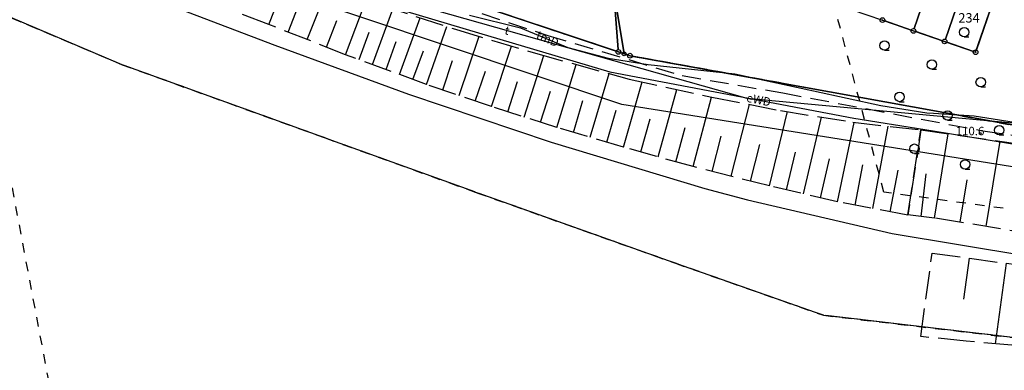
# Model space of a CAD drawing. Units: millimetres. Extents: x 7500003 to 7506911, y 5761194 to 5771171.
# Drawn here: x 7504239 to 7504344, y 5765075 to 5765112 of the extents above; entities that cross this region are included whole.
import ezdxf

# ---------------------------------------------------------------- set-up
doc = ezdxf.new("R2010")
doc.units = ezdxf.units.MM
doc.header["$MEASUREMENT"] = 0
for name, pattern in [('4001', [0]), ('4002', [2, 1, -1]), ('4003', [3, 2, -1]), ('4004', [4, 3, -1])]:
    doc.linetypes.add(name, pattern=pattern)
for name, color, linetype in [('1246', 7, 'CONTINUOUS'), ('1249', 1, 'CONTINUOUS'), ('1812', 8, 'CONTINUOUS'), ('4521', 8, 'CONTINUOUS'), ('4751', 6, 'CONTINUOUS'), ('4754', 6, 'CONTINUOUS'), ('4761', 1, 'CONTINUOUS'), ('5216', 7, 'CONTINUOUS'), ('5219', 1, 'CONTINUOUS'), ('5230', 5, 'CONTINUOUS'), ('5434', 3, 'CONTINUOUS'), ('5852', 8, 'CONTINUOUS'), ('6216', 7, 'CONTINUOUS'), ('6751', 6, 'CONTINUOUS'), ('6761', 1, 'CONTINUOUS'), ('6801', 8, 'CONTINUOUS'), ('EG_Projekty', 1, 'CONTINUOUS'), ('Graniczniki', 7, 'CONTINUOUS'), ('Roslinnosc', 104, 'CONTINUOUS'), ('Rzezba', 8, 'CONTINUOUS'), ('SYSTEM', 15, 'CONTINUOUS'), ('zakres opracowania', 104, 'CONTINUOUS')]:
    doc.layers.add(name, color=color, linetype=linetype)
doc.styles.get("Standard").update_dxf_attribs({"font": 'Simplex.SHX', "width": 0.75})

# ---------------------------------------------------------------- blocks, each defined once
blk = doc.blocks.new('1249')
at = {"layer": 'EG_Projekty', "color": 1, "linetype": 'Continuous'}
for radius in [0.4, 0.05]:
    blk.add_circle((0, 0), radius, dxfattribs=at)
blk = doc.blocks.new('1001')
at = {"layer": 'SYSTEM', "color": 15, "linetype": 'Continuous'}
blk.add_line((0, 0), (0, 0), dxfattribs=at)
blk = doc.blocks.new('1812')
at = {"layer": 'Rzezba', "color": 8, "linetype": 'Continuous'}
blk.add_circle((0, 0), 0.2, dxfattribs=at)
blk = doc.blocks.new('1246')
at = {"layer": 'Graniczniki', "color": 7, "linetype": 'Continuous'}
for radius in [0.5, 0.05]:
    blk.add_circle((0, 0), radius, dxfattribs=at)
blk = doc.blocks.new('1434')
at = {"layer": 'Roslinnosc', "color": 104, "linetype": 'Continuous'}
blk.add_line((0, -1), (1, -1), dxfattribs=at)
blk.add_circle((0, 0), 1, dxfattribs=at)

msp = doc.modelspace()

# ---------------------------------------------------------------- linework, layer by layer
at = {"layer": '4521', "color": 8, "linetype": '4001'}
for p, q in [((7504251.45, 5765115.25, 114.15), (7504266.06, 5765109.68, 114.29)), ((7504266.06, 5765109.68, 114.29), (7504280.28, 5765104.49, 114.46)), ((7504280.28, 5765104.49, 114.46), (7504295.47, 5765099.36, 114.63)), ((7504295.47, 5765099.36, 114.63), (7504311.83, 5765094.46, 114.85)), ((7504311.83, 5765094.46, 114.85), (7504316.37, 5765093.24, 114.9)), ((7504316.37, 5765093.24, 114.9), (7504331.77, 5765089.67, 115.06)), ((7504331.77, 5765089.67, 115.06), (7504347.59, 5765087.04, 115.22))]:
    msp.add_line(p, q, dxfattribs=at)
at = {"layer": '4751', "color": 6, "linetype": '4001'}
for p, q in [((7504250.21, 5765122.74, 110.4), (7504316.32, 5765104.04, 109.7)), ((7504286.77, 5765112.88), (7504292.21, 5765111.54)), ((7504292.21, 5765111.54), (7504297.27, 5765109.44)), ((7504297.27, 5765109.44), (7504301.55, 5765108.31)), ((7504301.55, 5765108.31), (7504305.82, 5765107.62)), ((7504305.82, 5765107.62), (7504315.05, 5765106.65)), ((7504315.05, 5765106.65), (7504323.4, 5765104.85)), ((7504323.4, 5765104.85), (7504330.58, 5765103.29)), ((7504316.32, 5765104.04, 109.7), (7504397.52, 5765096.57, 109.5)), ((7504330.58, 5765103.29), (7504335.49, 5765102.5)), ((7504335.49, 5765102.5), (7504336.18, 5765102.46)), ((7504336.18, 5765102.46), (7504340.53, 5765102.17)), ((7504340.53, 5765102.17), (7504346.8, 5765101.17))]:
    msp.add_line(p, q, dxfattribs=at)
at = {"layer": '4754', "color": 6, "linetype": '4003'}
for p, q in [((7504225.43, 5765133.75), (7504295.13, 5765110.72)), ((7504295.13, 5765110.72), (7504309.44, 5765106.45)), ((7504309.44, 5765106.45), (7504320.13, 5765104.61)), ((7504320.13, 5765104.61), (7504341.44, 5765100.58)), ((7504341.44, 5765100.58), (7504362.28, 5765097.58))]:
    msp.add_line(p, q, dxfattribs=at)
at = {"layer": '4761', "color": 1, "linetype": '4001'}
for p, q in [((7504270.84, 5765116.05), (7504287.75, 5765111.01)), ((7504287.75, 5765111.01), (7504301.71, 5765106.84)), ((7504301.71, 5765106.84), (7504327.71, 5765101.93)), ((7504327.71, 5765101.93), (7504336.16, 5765100.59)), ((7504336.16, 5765100.59), (7504352.45, 5765097.93))]:
    msp.add_line(p, q, dxfattribs=at)
at = {"layer": '5216', "color": 7, "linetype": '4001'}
for p, q in [((7504334.13, 5765111.45), (7504336.08, 5765117.13)), ((7504336.08, 5765117.13), (7504334.13, 5765111.45)), ((7504339.39, 5765115.99), (7504337.45, 5765110.32)), ((7504337.45, 5765110.32), (7504339.39, 5765115.99)), ((7504302.4, 5765109.05), (7504283.79, 5765115.26)), ((7504283.79, 5765115.26), (7504302.4, 5765109.05)), ((7504302.62, 5765109.22), (7504302.18, 5765115.02)), ((7504302.18, 5765115.02), (7504302.62, 5765109.22)), ((7504340.75, 5765109.18), (7504342.7, 5765114.86)), ((7504342.7, 5765114.86), (7504340.75, 5765109.18)), ((7504249.56, 5765107.71), (7504234.64, 5765114.01)), ((7504330.99, 5765112.27), (7504333.82, 5765111.29)), ((7504333.82, 5765111.29), (7504330.99, 5765112.27)), ((7504334.29, 5765111.13), (7504337.13, 5765110.16)), ((7504337.13, 5765110.16), (7504334.29, 5765111.13)), ((7504337.61, 5765110), (7504340.44, 5765109.02)), ((7504340.44, 5765109.02), (7504337.61, 5765110)), ((7504303.63, 5765108.65), (7504302.88, 5765108.9)), ((7504302.88, 5765108.9), (7504303.63, 5765108.65)), ((7504349.19, 5765100.37), (7504304.12, 5765108.53)), ((7504304.12, 5765108.53), (7504349.19, 5765100.37)), ((7504271.18, 5765099.91), (7504250.03, 5765107.53)), ((7504287.34, 5765094.09), (7504271.65, 5765099.74)), ((7504308.48, 5765086.59), (7504287.81, 5765093.92)), ((7504324.23, 5765081.06), (7504308.95, 5765086.42)), ((7504365.9, 5765076.11), (7504324.71, 5765080.94))]:
    msp.add_line(p, q, dxfattribs=at)
at = {"layer": '5219', "color": 1, "linetype": '4001'}
for p, q in [((7504302.64, 5765108.97), (7504283.55, 5765115.34)), ((7504302.16, 5765115.27), (7504303.24, 5765108.77)), ((7504303.24, 5765108.77), (7504302.16, 5765115.27)), ((7504340.67, 5765108.94), (7504342.78, 5765115.09)), ((7504327.43, 5765113.48), (7504330.75, 5765112.35)), ((7504330.75, 5765112.35), (7504334.05, 5765111.21)), ((7504334.05, 5765111.21), (7504337.37, 5765110.08)), ((7504337.37, 5765110.08), (7504340.67, 5765108.94)), ((7504303.24, 5765108.77), (7504302.64, 5765108.97)), ((7504303.87, 5765108.57), (7504303.24, 5765108.77)), ((7504349.43, 5765100.32), (7504303.87, 5765108.57))]:
    msp.add_line(p, q, dxfattribs=at)
at = {"layer": '5230', "color": 5, "linetype": '4002'}
for points in [[(7504419.42, 5765075.5, 0), (7504402.13, 5765075.33, 0), (7504375.9, 5765075.16, 0), (7504366.15, 5765076.08, 0), (7504324.46, 5765080.97, 0), (7504308.71, 5765086.5, 0), (7504287.57, 5765094, 0), (7504271.41, 5765099.82, 0), (7504249.79, 5765107.61, 0), (7504234.41, 5765114.1, 0), (7504212.93, 5765123.16, 0), (7504211.98, 5765123.42, 0), (7504197.44, 5765129.32, 0), (7504195.81, 5765130.19, 0), (7504175.23, 5765138.94, 0), (7504159.39, 5765145.68, 0), (7504157.97, 5765146.28, 0), (7504138.34, 5765153.51, 0), (7504121.29, 5765160.24, 0), (7504122.35, 5765175.85, 0)], [(7504236.82, 5765130.95, 0), (7504240.14, 5765129.84, 0), (7504243.46, 5765128.74, 0), (7504246.78, 5765127.63, 0), (7504250.1, 5765126.52, 0), (7504253.42, 5765125.42, 0), (7504256.74, 5765124.3, 0), (7504260.06, 5765123.2, 0), (7504263.38, 5765122.1, 0), (7504266.45, 5765121.07, 0), (7504266.7, 5765120.99, 0), (7504267.21, 5765120.77, 0), (7504282.42, 5765115.73, 0), (7504283.55, 5765115.34, 0), (7504302.64, 5765108.97, 0), (7504303.87, 5765108.57, 0), (7504349.43, 5765100.32, 0)], [(7504349.43, 5765100.32, 0), (7504303.87, 5765108.57, 0), (7504302.64, 5765108.97, 0), (7504283.55, 5765115.34, 0), (7504282.42, 5765115.73, 0), (7504267.21, 5765120.77, 0), (7504266.7, 5765120.99, 0), (7504266.45, 5765121.07, 0), (7504263.38, 5765122.1, 0), (7504260.06, 5765123.2, 0), (7504256.74, 5765124.3, 0), (7504253.42, 5765125.42, 0), (7504250.1, 5765126.52, 0), (7504246.78, 5765127.63, 0), (7504243.46, 5765128.74, 0), (7504240.14, 5765129.84, 0), (7504236.82, 5765130.95, 0)], [(7504234.41, 5765114.1, 0), (7504249.79, 5765107.61, 0), (7504271.41, 5765099.82, 0), (7504287.57, 5765094, 0), (7504308.71, 5765086.5, 0), (7504324.46, 5765080.97, 0), (7504366.15, 5765076.08, 0), (7504375.9, 5765075.16, 0), (7504402.13, 5765075.33, 0), (7504419.42, 5765075.5, 0)], [(7504421.51, 5765064.37, 0), (7504404.59, 5765062.16, 0), (7504369.39, 5765057.62, 0), (7504315.8, 5765050.91, 0), (7504309.71, 5765050.16, 0), (7504296.32, 5765048, 0), (7504287.98, 5765046.63, 0), (7504281.33, 5765045.81, 0), (7504257.55, 5765042.94, 0), (7504247.97, 5765042.44, 0), (7504234.41, 5765114.1, 0)]]:
    msp.add_polyline3d(points, dxfattribs=at)
at = {"layer": '5434', "color": 3, "linetype": '4002'}
msp.add_polyline3d([(7504439.25, 5765133.93, 0), (7504500.81, 5765152.6, 0), (7504557.11, 5765172.2, 0), (7504572.07, 5765144.7, 0), (7504576.27, 5765144.37, 111.3), (7504577.43, 5765139.44, 112.47), (7504575.2, 5765135.94, 115.51), (7504501.17, 5765112.61, 114.88), (7504464.16, 5765100.47, 114.92), (7504440.85, 5765094.75, 0), (7504398.22, 5765089.9, 0), (7504363.41, 5765089.66, 0), (7504330.9, 5765094.06, 0), (7504323.11, 5765123.36, 0), (7504327.94, 5765134.9, 0), (7504367.09, 5765125.87, 0), (7504439.25, 5765133.93, 0)], dxfattribs=at)
at = {"layer": '5852', "color": 8, "linetype": '4001'}
for p, q in [((7504265.42, 5765111.88), (7504267.53, 5765117.25)), ((7504269.51, 5765110.28), (7504271.69, 5765115.84)), ((7504267.47, 5765111.08), (7504268.54, 5765113.81)), ((7504273.6, 5765108.67), (7504275.8, 5765114.46)), ((7504276.47, 5765107.62), (7504278.63, 5765113.53)), ((7504279.33, 5765106.57), (7504281.54, 5765112.59)), ((7504271.56, 5765109.48), (7504272.67, 5765112.31)), ((7504282.2, 5765105.52), (7504284.38, 5765111.68)), ((7504275.03, 5765108.15), (7504276.11, 5765111.07)), ((7504285.67, 5765104.34), (7504287.81, 5765110.63)), ((7504277.9, 5765107.1), (7504278.99, 5765110.08)), ((7504289.13, 5765103.16), (7504291.25, 5765109.59)), ((7504280.77, 5765106.05), (7504281.88, 5765109.09)), ((7504292.62, 5765102.05), (7504294.71, 5765108.58)), ((7504283.93, 5765104.93), (7504284.99, 5765108.04)), ((7504296.1, 5765100.93), (7504298.16, 5765107.63)), ((7504287.4, 5765103.75), (7504288.48, 5765106.93)), ((7504299.64, 5765099.89), (7504301.64, 5765106.68)), ((7504290.87, 5765102.61), (7504291.91, 5765105.84)), ((7504303.17, 5765098.84), (7504305.16, 5765105.79)), ((7504294.36, 5765101.49), (7504295.42, 5765104.79)), ((7504306.88, 5765097.81), (7504308.87, 5765104.98)), ((7504310.59, 5765096.78), (7504312.55, 5765104.17)), ((7504297.87, 5765100.41), (7504298.87, 5765103.79)), ((7504314.66, 5765095.75), (7504316.59, 5765103.38)), ((7504301.4, 5765099.37), (7504302.41, 5765102.78)), ((7504318.73, 5765094.72), (7504320.65, 5765102.62)), ((7504322.35, 5765093.88), (7504324.26, 5765102.04)), ((7504305.03, 5765098.33), (7504306.01, 5765101.86)), ((7504325.97, 5765093.03), (7504327.75, 5765101.48)), ((7504329.72, 5765092.33), (7504331.36, 5765101.07)), ((7504308.74, 5765097.3), (7504309.75, 5765100.93)), ((7504312.63, 5765096.27), (7504313.58, 5765100.03)), ((7504336.29, 5765091.31), (7504337.76, 5765100.26)), ((7504316.7, 5765095.24), (7504317.68, 5765099.11)), ((7504341.78, 5765090.41), (7504343.27, 5765099.48)), ((7504320.54, 5765094.3), (7504321.48, 5765098.32)), ((7504324.16, 5765093.46), (7504325.13, 5765097.6)), ((7504327.84, 5765092.68), (7504328.65, 5765096.98)), ((7504331.59, 5765091.97), (7504332.42, 5765096.41)), ((7504334.87, 5765091.48), (7504335.4, 5765096)), ((7504339.04, 5765090.86), (7504339.77, 5765095.37)), ((7504339.98, 5765087.04), (7504339.38, 5765082.68)), ((7504343.91, 5765086.5), (7504342.74, 5765077.95))]:
    msp.add_line(p, q, dxfattribs=at)
at = {"layer": '5852', "color": 8, "linetype": '4004'}
for points in [[(7504277.28, 5765113.96, 0), (7504285.29, 5765111.38, 0), (7504293.81, 5765108.82, 0), (7504303.79, 5765106.09, 0), (7504312.58, 5765104.16, 0), (7504319.89, 5765102.74, 0), (7504327.59, 5765101.5, 0), (7504334.85, 5765100.67, 0), (7504333.46, 5765091.62, 0), (7504325.97, 5765093.03, 0), (7504318.73, 5765094.72, 0), (7504310.59, 5765096.78, 0), (7504303.17, 5765098.84, 0), (7504296.1, 5765100.93, 0), (7504289.13, 5765103.16, 0), (7504282.2, 5765105.52, 0), (7504273.6, 5765108.67, 0), (7504265.42, 5765111.88, 0), (7504257.07, 5765115.1, 0)], [(7504426.29, 5765089.63, 0), (7504416.99, 5765088.56, 0), (7504408.23, 5765087.66, 0), (7504397.1, 5765087.03, 0), (7504388.35, 5765086.94, 0), (7504377.45, 5765087.22, 0), (7504368.73, 5765087.56, 0), (7504358.08, 5765088.33, 0), (7504347.27, 5765089.51, 0), (7504336.29, 5765091.31, 0), (7504333.45, 5765091.64, 0), (7504334.83, 5765100.67, 0)], [(7504334.83, 5765100.67, 0), (7504345.69, 5765099.14, 0), (7504356.15, 5765097.77, 0), (7504366.68, 5765096.68, 0), (7504377.6, 5765096.14, 0), (7504388.17, 5765095.98, 0), (7504399.49, 5765096.31, 0), (7504406.92, 5765096.79, 0), (7504421.95, 5765098.92, 0)], [(7504424.83, 5765077, 0), (7504418.41, 5765076.33, 0), (7504409.16, 5765075.77, 0), (7504400.58, 5765075.47, 0), (7504390.81, 5765075.33, 0), (7504381.47, 5765075.4, 0), (7504373.35, 5765075.58, 0), (7504365.46, 5765076.12, 0), (7504348.52, 5765077.44, 0), (7504339.67, 5765078.22, 0), (7504334.84, 5765078.71, 0), (7504336.04, 5765087.58, 0)], [(7504336.04, 5765087.58, 0), (7504343.91, 5765086.5, 0), (7504352.3, 5765085.42, 0), (7504360.44, 5765084.6, 0), (7504368.72, 5765084, 0), (7504377.49, 5765083.51, 0), (7504385.75, 5765083.42, 0), (7504394.33, 5765083.53, 0), (7504402.99, 5765083.94, 0), (7504411.68, 5765084.44, 0), (7504420.54, 5765085.34, 0)]]:
    msp.add_polyline3d(points, dxfattribs=at)
at = {"layer": 'zakres opracowania', "linetype": '4001'}
msp.add_polyline3d([(7503972.35, 5765820.65, 0), (7504035.91, 5765828.88, 0), (7504124.83, 5765259.7, 0), (7504241.45, 5765180.23, 0), (7504378.72, 5765137.24, 0), (7504486.35, 5765164.76, 0), (7504529.5, 5765183.03, 0), (7504568.71, 5765199.03, 0), (7504608.4, 5765214.66, 0), (7504639.66, 5765135.03, 0), (7504502.15, 5765088.26, 0), (7504493.9, 5765115.28, 0), (7504437.66, 5765099.9, 0), (7504366.86, 5765093.21, 0), (7504303.02, 5765103.38, 0), (7504219.41, 5765131.33, 0), (7504169.32, 5765149.4, 0), (7504090.97, 5765177.49, 0), (7504026.92, 5765565.63, 0), (7504007.7, 5765563.18, 0), (7503972.35, 5765820.65, 0)], dxfattribs=at)

# ---------------------------------------------------------------- block references
at = {"layer": '1246', "color": 7, "xscale": 0.5000000003734968, "yscale": 0.5000000000222826, "zscale": 0.5, "rotation": 359.998640912418}
for p in [(7504330.75, 5765112.35), (7504334.05, 5765111.21), (7504337.37, 5765110.08), (7504302.64, 5765108.97), (7504303.87, 5765108.57), (7504340.67, 5765108.94)]:
    msp.add_blockref('1246', p, dxfattribs=at)
at = {"layer": '1249', "color": 1, "xscale": 0.5000000003734968, "yscale": 0.5000000000222826, "zscale": 0.5, "rotation": 359.998640912418}
msp.add_blockref('1249', (7504303.24, 5765108.77), dxfattribs=at)
at = {"layer": '1812', "color": 8, "xscale": 0.5000000003734968, "yscale": 0.5000000000222826, "zscale": 0.5, "rotation": 359.998640912418}
msp.add_blockref('1812', (7504341.16, 5765100.3, 110.57), dxfattribs=at)
at = {"layer": '5216', "color": 7, "xscale": 0.5000000003734968, "yscale": 0.5000000000222826, "zscale": 0.5, "rotation": 359.998640912418}
for p in [(7504330.75, 5765112.35), (7504330.75, 5765112.35), (7504330.75, 5765112.35), (7504330.75, 5765112.35), (7504330.75, 5765112.35), (7504330.75, 5765112.35), (7504334.05, 5765111.21), (7504334.05, 5765111.21), (7504334.05, 5765111.21), (7504334.05, 5765111.21), (7504334.05, 5765111.21), (7504334.05, 5765111.21), (7504337.37, 5765110.08), (7504337.37, 5765110.08), (7504337.37, 5765110.08), (7504337.37, 5765110.08), (7504337.37, 5765110.08), (7504337.37, 5765110.08), (7504302.64, 5765108.97), (7504302.64, 5765108.97), (7504302.64, 5765108.97), (7504302.64, 5765108.97), (7504302.64, 5765108.97), (7504302.64, 5765108.97), (7504303.87, 5765108.57), (7504303.87, 5765108.57), (7504303.87, 5765108.57), (7504303.87, 5765108.57), (7504340.67, 5765108.94), (7504340.67, 5765108.94), (7504340.67, 5765108.94), (7504340.67, 5765108.94), (7504249.79, 5765107.61), (7504249.79, 5765107.61), (7504271.41, 5765099.82), (7504271.41, 5765099.82), (7504287.57, 5765094), (7504287.57, 5765094), (7504308.71, 5765086.5), (7504308.71, 5765086.5), (7504324.46, 5765080.97), (7504324.46, 5765080.97)]:
    msp.add_blockref('1001', p, dxfattribs=at)
at = {"layer": '5434', "color": 3, "xscale": 0.5000000003734968, "yscale": 0.5000000000222826, "zscale": 0.5, "rotation": 359.998640912418}
for p in [(7504339.46, 5765111.06), (7504330.97, 5765109.65), (7504336.01, 5765107.62), (7504341.21, 5765105.75), (7504332.57, 5765104.18), (7504337.68, 5765102.21), (7504343.18, 5765100.64), (7504334.15, 5765098.68), (7504339.55, 5765097.01)]:
    msp.add_blockref('1434', p, dxfattribs=at)

# ---------------------------------------------------------------- texts
at = {"layer": '6216', "color": 7, "oblique": 15}
msp.add_text('234', height=1, rotation=359.9986, dxfattribs=at).set_placement((7504338.83, 5765112.09))
at = {"layer": '6751', "color": 6, "oblique": 15}
for s, rotation, p in [('t', 344.2045, (7504290.45, 5765110.89)), ('tmD', 336.5774, (7504293.8, 5765110.44))]:
    msp.add_text(s, height=0.9, rotation=rotation, dxfattribs=at).set_placement(p)
at = {"layer": '6761', "color": 1, "oblique": 15}
msp.add_text('eWD', height=0.9, rotation=348.8713, dxfattribs=at).set_placement((7504316.22, 5765103.68))
at = {"layer": '6801', "color": 8, "oblique": 15}
msp.add_text('110.6', height=0.9, rotation=359.9986, dxfattribs=at).set_placement((7504338.54, 5765100.11, 110.57))

doc.saveas('drawing.dxf')
